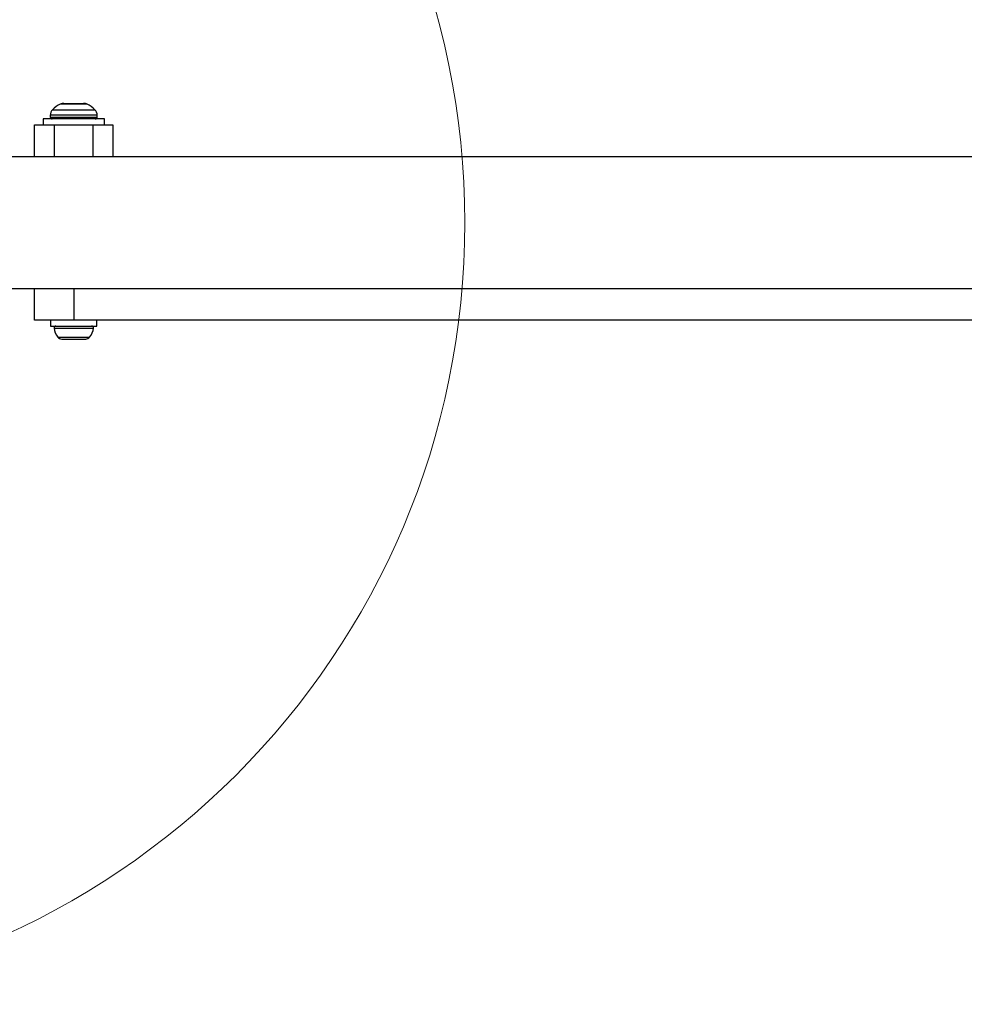
# Model space of a CAD drawing. Units: millimetres. Extents: x 7351 to 29066, y 31502 to 46276.
# Drawn here: x 9545 to 9787, y 45189 to 45441 of the extents above; entities that cross this region are included whole.
import ezdxf

# ---------------------------------------------------------------- set-up
doc = ezdxf.new("R2010")
doc.units = ezdxf.units.MM
doc.header["$LTSCALE"] = 200
doc.layers.add('OTWORY_MONTAŻOWE', color=1, linetype='Continuous')

msp = doc.modelspace()

# ---------------------------------------------------------------- linework, layer by layer
at = {"color": 1, "linetype": 'Continuous', "lineweight": 25}
for p, q in [((9553.56, 45418.16), (9556.9, 45418.16)), ((9557.66, 45419.59), (9555.54, 45419.59)), ((9556.9, 45418.16), (9564.39, 45418.16)), ((9562.4, 45419.59), (9557.66, 45419.59)), ((9556.67, 45416.74), (9552.97, 45416.74)), ((9552.97, 45416.3), (9556.67, 45416.3)), ((9564.97, 45416.74), (9556.67, 45416.74)), ((9556.67, 45416.3), (9564.97, 45416.3)), ((9553.97, 45414.3), (9553.97, 45406.15)), ((9563.97, 45406.15), (9563.97, 45414.3)), ((9558.97, 45372.45), (9558.97, 45364.3)), ((9553.93, 45362.27), (9564.01, 45362.27)), ((9554.91, 45360), (9563.03, 45360))]:
    msp.add_line(p, q, dxfattribs=at)
at = {"color": 7, "linetype": 'Continuous', "lineweight": 25}
for p, q in [((9556.44, 45419.8), (9561.51, 45419.8)), ((9551.12, 45415.8), (9551.12, 45414.3)), ((9555.96, 45415.8), (9551.12, 45415.8)), ((9552.97, 45416.74), (9552.97, 45416.3)), ((9566.82, 45415.8), (9555.96, 45415.8)), ((9564.97, 45416.3), (9564.97, 45416.74)), ((9566.82, 45414.3), (9566.82, 45415.8)), ((9548.97, 45406.15), (9548.97, 45414.3)), ((9548.97, 45414.3), (9553.97, 45414.3)), ((9553.97, 45414.3), (9563.97, 45414.3)), ((9563.97, 45414.3), (9568.97, 45414.3)), ((9568.97, 45414.3), (9568.97, 45406.15)), ((11881.92, 45406.15), (9536.02, 45406.15)), ((9536.02, 45372.45), (11881.92, 45372.45)), ((9548.97, 45364.3), (9548.97, 45372.45)), ((9558.97, 45364.3), (9548.97, 45364.3)), ((9553.07, 45364.3), (9553.07, 45362.8)), ((9553.07, 45362.8), (9558.97, 45362.8)), ((10133.97, 45364.3), (9558.97, 45364.3)), ((9558.97, 45362.8), (9564.87, 45362.8)), ((9564.87, 45362.8), (9564.87, 45364.3)), ((9555.9, 45359.5), (9557.43, 45359.5)), ((9557.43, 45359.5), (9560.51, 45359.5)), ((9560.51, 45359.5), (9562.05, 45359.5))]:
    msp.add_line(p, q, dxfattribs=at)
for centre, radius, start, end in [((9554.97, 45416.74), 2, 134.9996, 180), ((9558.97, 45412.74), 7.66, 116.6281, 134.9996), ((9556.44, 45417.8), 2, 90, 116.6281), ((9561.51, 45417.8), 2, 63.3719, 90), ((9558.97, 45412.74), 7.66, 45.0004, 63.3719), ((9562.97, 45416.74), 2, 0, 45.0004), ((9553.47, 45416.3), 0.5, 180, 270), ((9564.47, 45416.3), 0.5, 270, 0), ((9554.4, 45362.33), 0.471, 90, 186.9281), ((9563.55, 45362.33), 0.471, 353.0719, 90), ((9558.28, 45362.8), 4.38, 186.9281, 219.7374), ((9555.98, 45360.89), 1.39, 219.7374, 266.5839), ((9561.96, 45360.89), 1.39, 273.4161, 320.2626), ((9559.67, 45362.8), 4.38, 320.2626, 353.0719)]:
    msp.add_arc(centre, radius, start, end, dxfattribs=at)
at = {"layer": 'OTWORY_MONTAŻOWE', "lineweight": 18}
msp.add_circle((9458.97, 45389.3), 200, dxfattribs=at)

doc.saveas('drawing.dxf')
